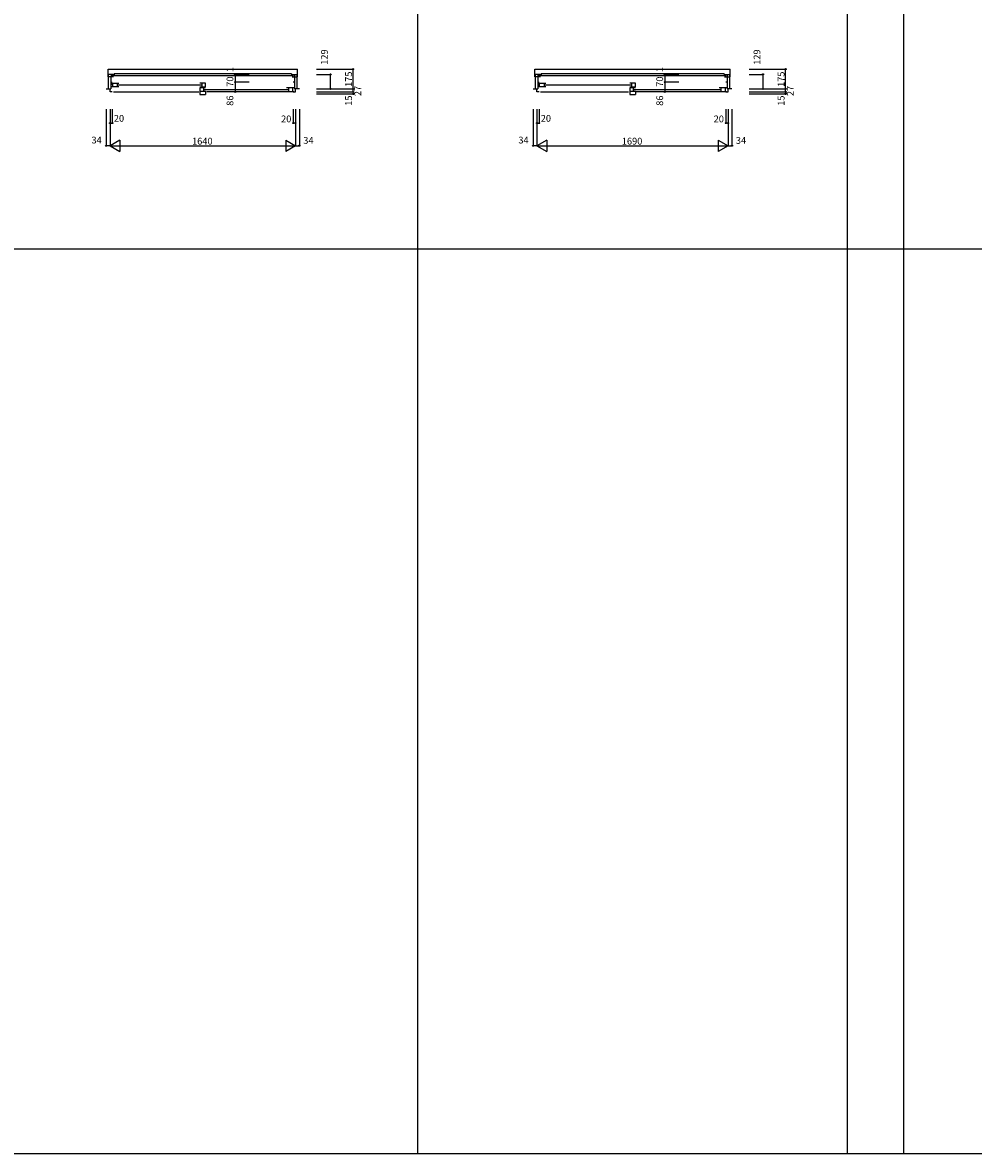
# Model space of a CAD drawing. Extents: x -58 to 27442, y 146 to 20146.
# Drawn here: x 8349 to 16756, y 146 to 10146 of the extents above; entities that cross this region are included whole.
import ezdxf

# ---------------------------------------------------------------- set-up
doc = ezdxf.new("R2010")
doc.units = 0
for name, color, linetype in [('YKK_B1', 4, 'CONTINUOUS'), ('YKK_F1', 7, 'CONTINUOUS'), ('YKK_N1', 2, 'CONTINUOUS')]:
    doc.layers.add(name, color=color, linetype=linetype)
doc.styles.get("Standard").update_dxf_attribs({"font": 'txt', "bigfont": 'BIGFONT'})

msp = doc.modelspace()

# ---------------------------------------------------------------- linework, layer by layer
at = {"layer": 'YKK_B1'}
for p, q in [((9104.4, 9667.7), (9104.4, 9734.7)), ((9104.4, 9734.7), (10780.4, 9734.7)), ((10780.4, 9667.7), (10780.4, 9734.7)), ((12879.4, 9667.7), (12879.4, 9734.7)), ((12879.4, 9734.7), (14605.4, 9734.7)), ((14605.4, 9667.7), (14605.4, 9734.7)), ((9104.4, 9667.7), (9108.4, 9667.7)), ((9108.4, 9559.7), (9108.4, 9688.7)), ((9153.4, 9688.7), (9108.4, 9688.7)), ((9153.4, 9667.7), (9108.4, 9667.7)), ((9130.3, 9667.7), (9130.3, 9559.7)), ((9130.3, 9618.7), (9142.4, 9618.7)), ((9131.4, 9688.7), (9131.4, 9667.7)), ((9136.4, 9609.2), (9201.4, 9609.2)), ((10745.9, 9675.3), (9138.9, 9675.3)), ((9145.9, 9577.9), (9145.9, 9609.2)), ((10726.4, 9693.6), (9158.4, 9693.6)), ((9158.4, 9693.6), (9158.4, 9675.3)), ((9185.4, 9609.2), (9185.4, 9577.9)), ((9967.4, 9609.2), (9917.4, 9609.2)), ((9933.4, 9609.2), (9933.4, 9577.5)), ((9967.4, 9577.5), (9967.4, 9609.2)), ((10726.4, 9693.6), (10726.4, 9675.3)), ((10731.4, 9688.7), (10776.4, 9688.7)), ((10731.4, 9667.7), (10776.4, 9667.7)), ((10754.5, 9618.7), (10742.4, 9618.7)), ((10753.4, 9688.7), (10753.4, 9667.7)), ((10754.5, 9667.7), (10754.5, 9559.7)), ((10776.4, 9559.7), (10776.4, 9688.7)), ((10780.4, 9667.7), (10776.4, 9667.7)), ((12879.4, 9667.7), (12883.4, 9667.7)), ((12883.4, 9559.7), (12883.4, 9688.7)), ((12928.4, 9688.7), (12883.4, 9688.7)), ((12928.4, 9667.7), (12883.4, 9667.7)), ((12905.3, 9667.7), (12905.3, 9559.7)), ((12905.3, 9618.7), (12917.4, 9618.7)), ((12906.4, 9688.7), (12906.4, 9667.7)), ((12911.4, 9609.2), (12976.4, 9609.2)), ((14570.9, 9675.3), (12913.9, 9675.3)), ((12920.9, 9577.9), (12920.9, 9609.2)), ((14551.4, 9693.6), (12933.4, 9693.6)), ((12933.4, 9693.6), (12933.4, 9675.3)), ((12960.4, 9609.2), (12960.4, 9577.9)), ((13767.4, 9609.2), (13717.4, 9609.2)), ((13733.4, 9609.2), (13733.4, 9577.5)), ((13767.4, 9577.5), (13767.4, 9609.2)), ((14551.4, 9693.6), (14551.4, 9675.3)), ((14556.4, 9688.7), (14601.4, 9688.7)), ((14556.4, 9667.7), (14601.4, 9667.7)), ((14579.5, 9618.7), (14567.4, 9618.7)), ((14578.4, 9688.7), (14578.4, 9667.7)), ((14579.5, 9667.7), (14579.5, 9559.7)), ((14601.4, 9559.7), (14601.4, 9688.7)), ((14605.4, 9667.7), (14601.4, 9667.7)), ((9088.4, 9559.7), (9130.3, 9559.7)), ((9122.4, 9532.7), (9122.4, 9559.7)), ((9142.4, 9532.7), (9122.4, 9532.7)), ((9142.4, 9599), (9130.3, 9599)), ((9201.4, 9577.9), (9136.4, 9577.9)), ((9152.4, 9532.7), (9907.4, 9532.7)), ((9189.4, 9594.6), (9929.4, 9594.6)), ((9917.4, 9577.5), (9967.4, 9577.5)), ((9967.4, 9568.2), (9917.4, 9568.2)), ((9917.4, 9568.2), (9917.4, 9511.7)), ((9917.4, 9539.3), (9967.4, 9539.3)), ((9917.4, 9511.7), (9967.4, 9511.7)), ((9951.4, 9539.3), (9951.4, 9568.2)), ((9955.4, 9553.6), (10695.4, 9553.6)), ((9967.4, 9539.3), (9967.4, 9511.7)), ((10732.4, 9532.7), (9977.4, 9532.7)), ((10748.4, 9568.2), (10683.4, 9568.2)), ((10683.4, 9536.9), (10748.4, 9536.9)), ((10699.4, 9568.2), (10699.4, 9536.9)), ((10738.9, 9536.9), (10738.9, 9568.2)), ((10742.4, 9532.7), (10762.4, 9532.7)), ((10796.4, 9559.7), (10754.5, 9559.7)), ((10762.4, 9532.7), (10762.4, 9559.7)), ((12863.4, 9559.7), (12905.3, 9559.7)), ((12897.4, 9532.7), (12897.4, 9559.7)), ((12917.4, 9532.7), (12897.4, 9532.7)), ((12917.4, 9599), (12905.3, 9599)), ((12976.4, 9577.9), (12911.4, 9577.9)), ((12927.4, 9532.7), (13707.4, 9532.7)), ((12964.4, 9594.6), (13729.4, 9594.6)), ((13717.4, 9577.5), (13767.4, 9577.5)), ((13767.4, 9568.2), (13717.4, 9568.2)), ((13717.4, 9568.2), (13717.4, 9511.7)), ((13717.4, 9539.3), (13767.4, 9539.3)), ((13717.4, 9511.7), (13767.4, 9511.7)), ((13751.4, 9539.3), (13751.4, 9568.2)), ((13755.4, 9553.6), (14520.4, 9553.6)), ((13767.4, 9539.3), (13767.4, 9511.7)), ((14557.4, 9532.7), (13777.4, 9532.7)), ((14573.4, 9568.2), (14508.4, 9568.2)), ((14508.4, 9536.9), (14573.4, 9536.9)), ((14524.4, 9568.2), (14524.4, 9536.9)), ((14563.9, 9536.9), (14563.9, 9568.2)), ((14567.4, 9532.7), (14587.4, 9532.7)), ((14621.4, 9559.7), (14579.5, 9559.7)), ((14587.4, 9532.7), (14587.4, 9559.7))]:
    msp.add_line(p, q, dxfattribs=at)
at = {"layer": 'YKK_F1', "color": 7}
for p, q in [((11842.4, 19646.2), (11842.4, 146.2)), ((15642.4, 146.2), (15642.4, 19646.2)), ((16142.4, 146.2), (16142.4, 19646.2)), ((-57.6, 8146.2), (26942.4, 8146.2)), ((-57.6, 146.2), (27442.4, 146.2))]:
    msp.add_line(p, q, dxfattribs=at)
at = {"layer": 'YKK_N1', "linetype": 'Continuous'}
for p, q in [((10947.9, 9734.7), (11271.9, 9734.7)), ((11271.4, 9559.7), (11271.4, 9734.7)), ((14772.9, 9734.7), (15096.9, 9734.7)), ((15096.4, 9559.7), (15096.4, 9734.7)), ((10351.9, 9689.7), (10227.9, 9689.7)), ((10351.9, 9688.7), (10227.9, 9688.7)), ((10351.9, 9618.7), (10227.9, 9618.7)), ((10351.9, 9618.7), (10227.9, 9618.7)), ((10228.4, 9689.7), (10228.4, 9699.7)), ((10228.4, 9688.7), (10228.4, 9618.7)), ((10228.4, 9688.7), (10228.4, 9678.7)), ((10228.4, 9618.7), (10228.4, 9532.7)), ((10229.9, 9688.7), (10228.9, 9688.7)), ((10947.9, 9688.7), (11071.9, 9688.7)), ((11071.4, 9559.7), (11071.4, 9688.7)), ((14151.9, 9689.7), (14027.9, 9689.7)), ((14151.9, 9688.7), (14027.9, 9688.7)), ((14151.9, 9618.7), (14027.9, 9618.7)), ((14151.9, 9618.7), (14027.9, 9618.7)), ((14028.4, 9689.7), (14028.4, 9699.7)), ((14028.4, 9688.7), (14028.4, 9618.7)), ((14028.4, 9688.7), (14028.4, 9678.7)), ((14028.4, 9618.7), (14028.4, 9532.7)), ((14029.9, 9688.7), (14028.9, 9688.7)), ((14772.9, 9688.7), (14896.9, 9688.7)), ((14896.4, 9559.7), (14896.4, 9688.7)), ((10229.9, 9532.7), (10228.9, 9532.7)), ((10947.9, 9559.7), (11271.9, 9559.7)), ((10947.9, 9559.7), (11071.9, 9559.7)), ((10947.9, 9559.7), (11271.9, 9559.7)), ((10947.9, 9532.7), (11271.9, 9532.7)), ((10947.9, 9532.7), (11271.9, 9532.7)), ((10947.9, 9517.7), (11271.9, 9517.7)), ((11271.4, 9532.7), (11271.4, 9559.7)), ((11271.4, 9532.7), (11271.4, 9542.7)), ((11271.4, 9517.7), (11271.4, 9507.7)), ((14029.9, 9532.7), (14028.9, 9532.7)), ((14772.9, 9559.7), (15096.9, 9559.7)), ((14772.9, 9559.7), (14896.9, 9559.7)), ((14772.9, 9559.7), (15096.9, 9559.7)), ((14772.9, 9532.7), (15096.9, 9532.7)), ((14772.9, 9532.7), (15096.9, 9532.7)), ((14772.9, 9517.7), (15096.9, 9517.7)), ((15096.4, 9532.7), (15096.4, 9559.7)), ((15096.4, 9532.7), (15096.4, 9542.7)), ((15096.4, 9517.7), (15096.4, 9507.7)), ((9088.4, 9381.2), (9088.4, 9057.2)), ((9122.4, 9381.2), (9122.4, 9057.2)), ((9122.4, 9381.2), (9122.4, 9057.2)), ((9122.4, 9381.2), (9122.4, 9257.2)), ((9142.4, 9381.2), (9142.4, 9257.2)), ((10742.4, 9381.2), (10742.4, 9257.2)), ((10762.4, 9381.2), (10762.4, 9057.2)), ((10762.4, 9381.2), (10762.4, 9057.2)), ((10762.4, 9381.2), (10762.4, 9257.2)), ((10796.4, 9381.2), (10796.4, 9057.2)), ((12863.4, 9381.2), (12863.4, 9057.2)), ((12897.4, 9381.2), (12897.4, 9057.2)), ((12897.4, 9381.2), (12897.4, 9057.2)), ((12897.4, 9381.2), (12897.4, 9257.2)), ((12917.4, 9381.2), (12917.4, 9257.2)), ((14567.4, 9381.2), (14567.4, 9257.2)), ((14587.4, 9381.2), (14587.4, 9057.2)), ((14587.4, 9381.2), (14587.4, 9057.2)), ((14587.4, 9381.2), (14587.4, 9257.2)), ((14621.4, 9381.2), (14621.4, 9057.2)), ((9122.4, 9257.7), (9142.4, 9257.7)), ((10762.4, 9257.7), (10742.4, 9257.7)), ((12897.4, 9257.7), (12917.4, 9257.7)), ((14587.4, 9257.7), (14567.4, 9257.7)), ((9209, 9107.7), (9122.4, 9057.7)), ((9209, 9107.7), (9209, 9007.7)), ((10675.8, 9107.7), (10762.4, 9057.7)), ((10675.8, 9107.7), (10675.8, 9007.7)), ((12984, 9107.7), (12897.4, 9057.7)), ((12984, 9107.7), (12984, 9007.7)), ((14500.8, 9107.7), (14587.4, 9057.7)), ((14500.8, 9107.7), (14500.8, 9007.7)), ((9122.4, 9057.7), (9088.4, 9057.7)), ((9122.4, 9057.7), (9209, 9007.7)), ((9122.4, 9057.7), (10762.4, 9057.7)), ((10762.4, 9057.7), (10675.8, 9007.7)), ((10762.4, 9057.7), (10796.4, 9057.7)), ((12897.4, 9057.7), (12863.4, 9057.7)), ((12897.4, 9057.7), (12984, 9007.7)), ((12897.4, 9057.7), (14587.4, 9057.7)), ((14587.4, 9057.7), (14500.8, 9007.7)), ((14587.4, 9057.7), (14621.4, 9057.7))]:
    msp.add_line(p, q, dxfattribs=at)
for centre in [(11271.4, 9734.7), (15096.4, 9734.7), (10228.4, 9689.7), (10228.4, 9688.7), (10228.4, 9618.7), (11071.4, 9688.7), (14028.4, 9689.7), (14028.4, 9688.7), (14028.4, 9618.7), (14896.4, 9688.7), (10228.4, 9532.7), (11071.4, 9559.7), (11271.4, 9559.7), (11271.4, 9532.7), (11271.4, 9517.7), (14028.4, 9532.7), (14896.4, 9559.7), (15096.4, 9559.7), (15096.4, 9532.7), (15096.4, 9517.7), (9122.4, 9257.7), (9142.4, 9257.7), (10742.4, 9257.7), (10762.4, 9257.7), (12897.4, 9257.7), (12917.4, 9257.7), (14567.4, 9257.7), (14587.4, 9257.7), (9088.4, 9057.7), (10796.4, 9057.7), (12863.4, 9057.7), (14621.4, 9057.7)]:
    msp.add_circle(centre, 5, dxfattribs=at)

# ---------------------------------------------------------------- texts
at = {"layer": 'YKK_N1'}
for s, p in [('129', (11048.1, 9773.1)), ('129', (14873.1, 9773.1)), ('1', (10212.9, 9707.7)), ('175', (11261.4, 9577.2)), ('1', (14012.9, 9707.7)), ('175', (15086.4, 9577.2)), ('70', (10212.9, 9578.7)), ('70', (14012.9, 9578.7)), ('27', (11343.2, 9496.2)), ('27', (15168.2, 9496.2)), ('86', (10212.9, 9410.4)), ('15', (11261.4, 9410.6)), ('86', (14012.9, 9410.4)), ('15', (15086.4, 9410.6))]:
    msp.add_text(s, height=60, rotation=90, dxfattribs=at).set_placement(p)
for s, p in [('20', (9155.9, 9269.6)), ('20', (10634.8, 9264.4)), ('20', (12930.9, 9269.6)), ('20', (14459.8, 9264.4)), ('34', (8958.3, 9077.5)), ('1640', (9847.4, 9067.7)), ('34', (10831.1, 9074.2)), ('34', (12733.3, 9077.5)), ('1690', (13647.4, 9067.7)), ('34', (14656.1, 9074.2))]:
    msp.add_text(s, height=60, dxfattribs=at).set_placement(p)

doc.saveas('drawing.dxf')
